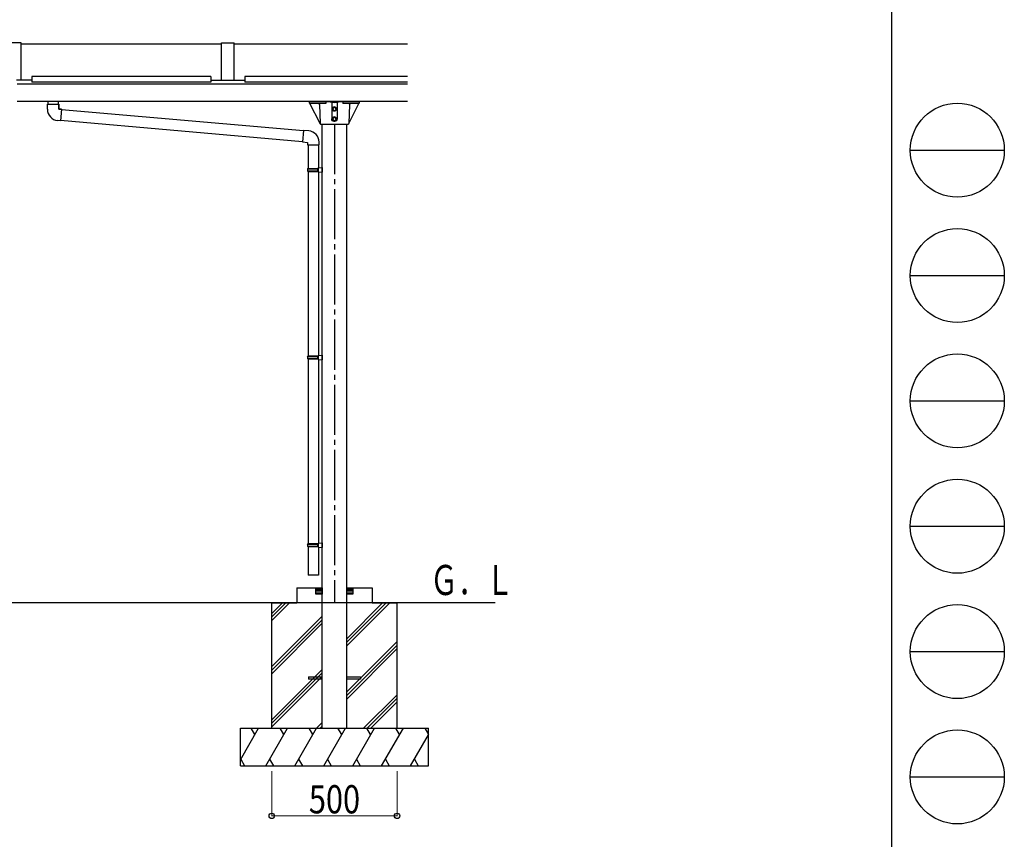
# Model space of a CAD drawing. Units: millimetres. Extents: x 625 to 20700, y 188 to 14488.
# Drawn here: x 16772 to 20700, y 3051 to 6321 of the extents above; entities that cross this region are included whole.
import ezdxf

# ---------------------------------------------------------------- set-up
doc = ezdxf.new("R2010")
doc.units = ezdxf.units.MM
doc.linetypes.add('YCENTER_1', pattern=[13, 10, -1, 1, -1])
for name, color, linetype, lineweight in [('FRAME', 3, 'Continuous', 30), ('YKK_A1', 4, 'Continuous', 30), ('YKK_D', 6, 'Continuous', 13)]:
    doc.layers.add(name, color=color, linetype=linetype, lineweight=lineweight)
doc.styles.add('text-b', font='extslim2.shx', dxfattribs={"width": 0.8, "bigfont": 'extfont2.shx'})

msp = doc.modelspace()

# ---------------------------------------------------------------- linework, layer by layer
at = {"layer": 'FRAME'}
msp.add_line((20250.04951889588, 14362.5), (20250.04951889588, 1112.5), dxfattribs=at)
at = {"layer": 'FRAME', "color": 94}
for p, q in [((20325.04951889588, 5800), (20700.04951889588, 5800)), ((20325.04951889588, 5300), (20700.04951889588, 5300)), ((20325.04951889588, 4800), (20700.04951889588, 4800)), ((20325.04951889588, 4300), (20700.04951889588, 4300)), ((20325.04951889588, 3800), (20700.04951889588, 3800)), ((20325.04951889588, 3300), (20700.04951889588, 3300))]:
    msp.add_line(p, q, dxfattribs=at)
at = {"layer": 'FRAME'}
for centre in [(20512.54951889588, 5800), (20512.54951889588, 5300), (20512.54951889588, 4800), (20512.54951889588, 4300), (20512.54951889588, 3800), (20512.54951889588, 3300)]:
    msp.add_circle(centre, 187.5, dxfattribs=at)
at = {"layer": 'YKK_A1', "ltscale": 20}
for p, q in [((16777.36525294552, 6227.849063362122), (16727.36525294552, 6227.849063362122)), ((16777.36525294552, 6079.16988879515), (16777.36525294552, 6227.849063362122)), ((17577.36525294552, 6222.54943939031), (16777.36525294552, 6222.54943939031)), ((17577.36525294552, 6079.16988879515), (17577.36525294552, 6227.849063362122)), ((17577.36525294552, 6227.849063362122), (17627.36525294552, 6227.849063362122)), ((17627.36525294552, 6079.16988879515), (17627.36525294552, 6227.849063362122)), ((18319.43387450312, 6222.54943939031), (17627.36525294552, 6222.54943939031)), ((16819.86525294552, 6093.621166382862), (16819.86525294552, 6071.494206432148)), ((17534.86525294552, 6093.621166382862), (16819.86525294552, 6093.621166382862)), ((17534.86525294552, 6093.621166382862), (17534.86525294552, 6071.494206432148)), ((18319.43387450312, 6093.621166382862), (17669.86525294552, 6093.621166382862)), ((17669.86525294552, 6093.621166382862), (17669.86525294552, 6071.494206432148)), ((16819.86525294552, 6079.16988879515), (16758.86525294552, 6079.16988879515)), ((18319.43387450312, 6063.941093733332), (16761.86525294552, 6063.941093733332)), ((17534.86525294552, 6071.494206432148), (16819.86525294552, 6071.494206432148)), ((17534.86525294552, 6079.16988879515), (17669.86525294552, 6079.16988879515)), ((18319.43387450312, 6071.494206432148), (17669.86525294552, 6071.494206432148)), ((18319.43387450312, 5994.580470000777), (16761.86525294552, 5994.580470000777)), ((16882.36668906741, 5984.295090294097), (16928.36668906741, 5984.295090294097)), ((16882.36668906741, 5963.378759120082), (16882.36668906741, 5984.295090294097)), ((16884.3666890674, 5993.576385518696), (16884.3666890674, 5984.295090294097)), ((16884.36668906741, 5993.576385518698), (16884.36668906741, 5984.295090294097)), ((16926.36668906741, 5984.295090294097), (16926.36668906741, 5993.577243578504)), ((16926.36668906741, 5984.295090294097), (16926.36668906741, 5993.577243578504)), ((16928.36668906741, 5984.295090294097), (16926.76668906741, 5984.295090294097)), ((16928.36668906741, 5984.295090294097), (16928.36668906741, 5964.295090294097)), ((16928.36668906741, 5964.295090294097), (16928.36668906741, 5984.295090294097)), ((16928.36668906741, 5964.295090294097), (16938.32863604832, 5963.423532866622)), ((16938.32863604832, 5963.423532866622), (16928.36668906741, 5964.295090294097)), ((16938.32863604832, 5963.423532866622), (16934.31947188193, 5917.598576754401)), ((17904.24791084126, 5876.90890676597), (16938.15432456283, 5961.43114347044)), ((16934.31947188193, 5917.598576754401), (16923.44468064377, 5918.549997705952)), ((16934.49378336744, 5919.590966150583), (17900.58736964586, 5835.06872944612)), ((17978.40279124203, 3994.599498476837), (17978.36367784809, 5904.597789091975)), ((18076.40279122148, 3994.601505343871), (18076.36367782754, 5904.599795959009)), ((17904.42222232676, 5878.901296162156), (17900.41305816037, 5833.076340049935)), ((17925.25896054585, 5877.078317783127), (17904.42222232676, 5878.901296162156)), ((17900.41305816037, 5833.076340049935), (17920.33695212221, 5831.33322519498)), ((17920.33695212221, 5831.33322519498), (17920.33695212221, 5821.33322519498)), ((17920.33695212221, 5821.33322519498), (17966.33695212221, 5821.33322519498)), ((17922.39811568392, 5821.33322519498), (17922.39811568392, 5727.729503623392)), ((17964.39811568391, 5821.333225194981), (17964.39811568391, 5730.288327144672)), ((17966.33695212221, 5821.33322519498), (17966.33695212221, 5832.249556368999)), ((17920.39811596045, 5725.729503623394), (17921.39811596045, 5727.729503623394)), ((17920.39811596045, 5725.729503623394), (17964.39811596045, 5725.729503623394)), ((17920.39811596045, 5725.729503623394), (17920.39811596045, 5717.729503623394)), ((17920.39811596045, 5717.729503623394), (17964.39811596045, 5717.729503623394)), ((17920.39811596045, 5717.729503623394), (17921.39811596045, 5715.729503623394)), ((17921.39811596045, 5727.729503623394), (17964.39811596045, 5727.729503623394)), ((17921.39811596045, 5715.729503623394), (17964.39811596045, 5715.729503623394)), ((17922.39811568392, 5715.729503623392), (17922.39811568392, 4979.165504483633)), ((17959.9208276023, 5725.729503623394), (17959.49159289987, 5727.729503623394)), ((17959.9208276023, 5717.729503623394), (17959.49159289987, 5715.729503623394)), ((17959.9208276023, 5725.729503623394), (17959.9208276023, 5717.729503623394)), ((17962.39811596045, 5730.229503623394), (17978.39811596045, 5730.700091858685)), ((17962.39811596045, 5728.229503623394), (17962.39811596045, 5730.229503623394)), ((17962.39811596045, 5728.229503623394), (17964.39811596045, 5728.229503623394)), ((17962.39811596045, 5715.229503623394), (17964.39811596045, 5715.229503623394)), ((17962.39811596045, 5713.229503623394), (17962.39811596045, 5715.229503623394)), ((17962.39811596045, 5713.229503623394), (17978.39811596045, 5712.758915388102)), ((17964.39811596045, 5715.229503623394), (17964.39811596045, 5728.229503623394)), ((17964.39811568392, 5713.170680102114), (17964.39811568392, 4981.724328004912)), ((17978.39811596045, 5730.700091858689), (17978.39811596045, 5712.758915388102)), ((17920.39811596045, 4977.165504483633), (17921.39811596045, 4979.165504483633)), ((17920.39811596045, 4977.165504483633), (17964.39811596045, 4977.165504483633)), ((17920.39811596045, 4977.165504483633), (17920.39811596045, 4969.165504483633)), ((17920.39811596045, 4969.165504483633), (17964.39811596045, 4969.165504483633)), ((17920.39811596045, 4969.165504483633), (17921.39811596045, 4967.165504483633)), ((17921.39811596045, 4979.165504483633), (17964.39811596045, 4979.165504483633)), ((17921.39811596045, 4967.165504483633), (17964.39811596045, 4967.165504483633)), ((17922.39811568392, 4967.165504483633), (17922.39811568392, 4230.601505343871)), ((17959.9208276023, 4977.165504483633), (17959.49159289987, 4979.165504483633)), ((17959.9208276023, 4969.165504483633), (17959.49159289987, 4967.165504483633)), ((17959.9208276023, 4977.165504483633), (17959.9208276023, 4969.165504483633)), ((17962.39811596045, 4981.665504483633), (17978.39811596045, 4982.136092718927)), ((17962.39811596045, 4979.665504483633), (17962.39811596045, 4981.665504483633)), ((17962.39811596045, 4979.665504483633), (17964.39811596045, 4979.665504483633)), ((17962.39811596045, 4966.665504483633), (17964.39811596045, 4966.665504483633)), ((17962.39811596045, 4964.665504483633), (17962.39811596045, 4966.665504483633)), ((17962.39811596045, 4964.665504483633), (17978.39811596045, 4964.19491624834)), ((17964.39811596045, 4966.665504483633), (17964.39811596045, 4979.665504483633)), ((17964.39811568392, 4964.606680962355), (17964.39811568392, 4233.160328865149)), ((17978.39811596045, 4982.136092718927), (17978.39811596045, 4964.19491624834)), ((17920.39811596045, 4228.601505343871), (17921.39811596045, 4230.601505343871)), ((17920.39811596045, 4228.601505343871), (17964.39811596045, 4228.601505343871)), ((17920.39811596045, 4228.601505343871), (17920.39811596045, 4220.601505343871)), ((17920.39811596045, 4220.601505343871), (17964.39811596045, 4220.601505343871)), ((17920.39811596045, 4220.601505343871), (17921.39811596045, 4218.601505343871)), ((17921.39811596045, 4230.601505343871), (17964.39811596045, 4230.601505343871)), ((17921.39811596045, 4218.601505343871), (17964.39811596045, 4218.601505343871)), ((17922.39811568392, 4218.601505343871), (17922.39811568392, 4104.600501910356)), ((17959.9208276023, 4228.601505343871), (17959.49159289987, 4230.601505343871)), ((17959.9208276023, 4220.601505343871), (17959.49159289987, 4218.601505343871)), ((17959.9208276023, 4228.601505343871), (17959.9208276023, 4220.601505343871)), ((17962.39811596045, 4233.101505343871), (17978.39811596045, 4233.572093579165)), ((17962.39811596045, 4231.101505343871), (17962.39811596045, 4233.101505343871)), ((17962.39811596045, 4231.101505343871), (17964.39811596045, 4231.101505343871)), ((17962.39811596045, 4218.101505343871), (17964.39811596045, 4218.101505343871)), ((17962.39811596045, 4216.101505343871), (17962.39811596045, 4218.101505343871)), ((17962.39811596045, 4216.101505343871), (17978.39811596045, 4215.630917108578)), ((17964.39811596045, 4218.101505343871), (17964.39811596045, 4231.101505343871)), ((17964.39811568392, 4216.042681822593), (17964.39811568392, 4104.600501910356)), ((17978.39811596045, 4233.572093579167), (17978.39811596045, 4215.630917108578)), ((17964.39811568392, 4104.600501910356), (17922.39811568392, 4104.600501910356)), ((17978.40279123177, 3494.600535288957), (17978.40279123177, 4054.600501910356)), ((18076.40279123177, 3494.600535288957), (18076.40279123177, 4054.600501910356)), ((18668.19158919011, 3994.601505343871), (16403.82185934576, 3994.601505343871))]:
    msp.add_line(p, q, dxfattribs=at)
at = {"layer": 'YKK_A1', "ltscale": 20, "extrusion": (4.102069e-10, 0, -1)}
for p, q in [((17927.36204673356, 5989.076196646954, -6.11219716e-08), (17927.62520672965, 5994.102456572058, -6.10140215e-08)), ((17927.36204673356, 5989.076196646954, -6.11219716e-08), (17927.3938267331, 5988.471956655962, -6.11089352e-08)), ((17928.1244667222, 5994.576416564996, -6.08092216e-08), (18126.5992037647, 5994.584536564875, 2.06064764e-08)), ((17993.45376574873, 5986.578896684166, -3.40106952e-08), (17929.39126670333, 5986.576276684205, -6.02895716e-08)), ((17970.24598609454, 5906.577957876274, -4.35306856e-08), (17929.480986702, 5986.576276684205, -6.02527678e-08)), ((17967.61778613371, 5981.752396756086, -4.46087912e-08), (17970.26524609425, 5906.025897884501, -4.352278500000001e-08)), ((18061.26964473819, 5993.581796579816, -6.1921566e-09), (17993.45348574872, 5993.579016579857, -3.40108101e-08)), ((17993.45348574872, 5993.579016579857, -3.40108101e-08), (17993.45376574873, 5986.578896684166, -3.40106952e-08)), ((18016.45412540599, 5990.079596632004, -2.457579e-08), (18016.45680540595, 5924.580037608022, -2.45746906e-08)), ((18020.86418534027, 5968.33111695608, -2.27667531e-08), (18027.36396524342, 5972.084436900153, -2.01004989e-08)), ((18033.86344514657, 5968.331656956072, -1.74343676e-08), (18027.36366524343, 5972.084436900153, -2.01006219e-08)), ((18038.26990508091, 5990.080196631992, -1.56268076e-08), (18038.27258508087, 5924.580917608007, -1.56257082e-08)), ((18061.26964473819, 5993.581796579816, -6.1921566e-09), (18061.26992473819, 5986.581676684124, -6.1920418e-09)), ((18125.33304378357, 5986.584296684086, 2.00870889e-08), (18061.26992473819, 5986.581676684124, -6.1920418e-09)), ((18087.10630435319, 5981.757296756015, 4.4062183e-09), (18084.46536439255, 5906.03057788443, 3.3228866e-09)), ((18084.48458439226, 5906.582637876203, 3.3307708e-09), (18125.24332378491, 5986.584296684086, 2.00502852e-08)), ((18127.36206375334, 5989.084396646831, 2.09194068e-08), (18127.09848375727, 5994.110616571936, 2.08112845e-08)), ((18127.36206375334, 5989.084396646831, 2.09194068e-08), (18127.3303437538, 5988.480136655839, 2.09063951e-08)), ((18020.86418534027, 5960.825637067919, -2.27667531e-08), (18020.86388534027, 5968.33111695608, -2.27668762e-08)), ((18027.36428524342, 5957.073457123832, -2.01003676e-08), (18020.86418534027, 5960.825637067919, -2.27667531e-08)), ((18020.86520534027, 5928.332657552102, -2.27663347e-08), (18027.36500524341, 5932.08565749618, -2.01000722e-08)), ((18027.36428524342, 5957.073457123832, -2.01003676e-08), (18033.86376514657, 5960.826157067913, -1.74342364e-08)), ((18033.86478514657, 5928.333177552095, -1.7433818e-08), (18027.36468524341, 5932.085657496178, -2.01002035e-08)), ((18033.86344514657, 5968.331656956072, -1.74343676e-08), (18033.86376514657, 5960.826157067913, -1.74342364e-08)), ((17971.76462607191, 5904.578197906074, -4.290772900000001e-08), (18082.96640441487, 5904.582753458404, 2.708003e-09)), ((18020.86522534026, 5920.827157663945, -2.27663265e-08), (18020.86490534027, 5928.332657552102, -2.27664578e-08)), ((18027.36530524341, 5917.074677719862, -2.00999492e-08), (18020.86522534026, 5920.827157663945, -2.27663265e-08)), ((18028.27300522988, 5914.580517757026, -1.97276044e-08), (18026.45720525693, 5914.580437757028, -2.0472458e-08)), ((18027.36530524341, 5917.074677719862, -2.00999492e-08), (18033.86508514654, 5920.827697663935, -1.74336949e-08)), ((18033.86478514657, 5928.333177552095, -1.7433818e-08), (18033.86508514654, 5920.827697663935, -1.74336949e-08))]:
    msp.add_line(p, q, dxfattribs=at)
at = {"layer": 'YKK_A1', "linetype": 'YCENTER_1', "ltscale": 20}
msp.add_line((18027.36367783782, 5904.598792525492), (18027.40279123177, 3994.600501910356), dxfattribs=at)
at = {"layer": 'YKK_A1'}
for p, q in [((17877.40279725183, 4054.600501910356), (17877.40279725183, 3994.600505486635)), ((17877.40279725183, 4054.600501910356), (17978.40279123177, 4054.600501910356)), ((17953.40279272187, 4029.600503400472), (17953.40279272187, 4054.600501910356)), ((17953.40279272187, 4054.600501910356), (17978.40279123177, 4054.600501910356)), ((17978.40279123177, 4054.600501910356), (17978.40279123177, 4029.600503400472)), ((18076.4027853905, 4054.600501910356), (18177.40277937043, 4054.600501910356)), ((18076.4027853905, 4054.600501910356), (18101.40278390039, 4054.600501910356)), ((18076.4027853905, 4029.600503400472), (18076.4027853905, 4054.600501910356)), ((18101.40278390039, 4054.600501910356), (18101.40278390039, 4029.600503400472)), ((18177.40277937043, 4054.600501910356), (18177.40277937043, 3994.600505486635)), ((17978.40279123177, 4029.600503400472), (17953.40279272187, 4029.600503400472)), ((18101.40278390039, 4029.600503400472), (18076.4027853905, 4029.600503400472)), ((17777.40280321229, 3494.600535288957), (17777.40280321229, 3994.600505486635)), ((17777.40280321229, 3952.252877779263), (17819.75088845207, 3994.600505486635)), ((17777.40280321229, 3938.110847633379), (17833.89306352457, 3994.600505486635)), ((17777.40280321229, 3923.968689866628), (17848.03523075472, 3994.600505486635)), ((17777.40280321229, 3994.600505486635), (17877.40279725183, 3994.600505486635)), ((18076.40279123177, 3851.253980853231), (18219.7508646102, 3994.600505486635)), ((18076.40279123177, 3837.111936642415), (18233.89303968271, 3994.600505486635)), ((18076.40279123177, 3822.969576739028), (18248.03520691285, 3994.600505486635)), ((18177.40277937043, 3994.600505486635), (18277.40277340997, 3994.600505486635)), ((18277.40277340997, 3494.600535288957), (18277.40277340997, 3994.600505486635)), ((17777.40280321229, 3740.122554140306), (17978.40279123177, 3941.12037053844)), ((17777.40280321229, 3725.98052399442), (17978.40279123177, 3926.978368383192)), ((17777.40280321229, 3711.838366227663), (17978.40279123177, 3912.836612888361)), ((18076.40279123177, 3639.123657214273), (18277.40277340997, 3840.121467771221)), ((18076.40279123177, 3624.981613003447), (18277.40277340997, 3825.979451551017)), ((18076.40279123177, 3610.839253100068), (18277.40277340997, 3811.837493919558)), ((17777.40280321229, 3527.991366035569), (17978.40279123177, 3728.98974786689)), ((17777.40280321229, 3513.849200742969), (17978.40279123177, 3714.847697612977)), ((17777.40280321229, 3499.706340102677), (17978.40279123177, 3700.705632376492)), ((18144.01168179606, 3494.600535288957), (18277.40277340997, 3627.990560976528)), ((18158.15397111612, 3494.600535288957), (18277.40277340997, 3613.848452917113)), ((18172.29695688328, 3494.600535288957), (18277.40277340997, 3599.705988000105)), ((17956.1446532265, 3494.600535288957), (17978.40279123177, 3516.858535876223)), ((17970.28695443046, 3494.600535288957), (17978.40279123177, 3502.716338227141)), ((17652.40281066287, 3368.7179024464), (17725.08189750591, 3494.601023570178)), ((17652.40281066287, 3494.600535288957), (18402.40276595939, 3494.600535288957)), ((17652.40281066287, 3344.601017252093), (17652.40281066287, 3494.600535288957)), ((17710.08043355629, 3468.61790133959), (17695.0787254661, 3494.600535288957)), ((17753.94912105566, 3344.601505533314), (17840.55189909689, 3494.601023570178)), ((17825.55141170971, 3468.619900240848), (17810.55092432257, 3494.601511851399)), ((17869.41932901682, 3344.601505533314), (17956.02210705805, 3494.601023570178)), ((17941.02064310847, 3468.61790133959), (17926.01893501822, 3494.600535288957)), ((17984.88904869679, 3344.601017252093), (18071.491826738, 3494.600535288957)), ((18056.49109521026, 3468.618679537796), (18041.48987540126, 3494.601023570178)), ((18100.35925665802, 3344.601017252093), (18186.96203469922, 3494.600535288957)), ((18171.96154731204, 3468.619167819017), (18156.96008336248, 3494.60200013262)), ((18215.82946461918, 3344.601017252093), (18302.43224266038, 3494.600535288957)), ((18287.43175527326, 3468.619411959629), (18272.43126788608, 3494.601023570178)), ((18331.29967258039, 3344.601017252093), (18402.40276595939, 3467.754453885589)), ((18387.90196412849, 3494.600535288957), (18402.90220737504, 3468.619656100238)), ((18402.40276595939, 3344.601017252093), (18402.40276595939, 3494.600535288957)), ((17652.40281066287, 3344.601017252093), (18402.40276595939, 3344.601017252093)), ((17653.47789786757, 3370.580156938962), (17668.47667627049, 3344.601505533314)), ((17768.94814359915, 3370.580736772908), (17783.94716614265, 3344.601505533314)), ((17884.41810741976, 3370.580156938962), (17899.41688582261, 3344.601505533314)), ((17999.88880366216, 3370.581545488685), (18014.88855862746, 3344.601017252093)), ((18115.3587674827, 3370.580889360792), (18130.3580341668, 3344.601017252093)), ((18230.82848716266, 3370.580248491688), (18245.82750970615, 3344.601017252093)), ((18346.29845098325, 3370.57966865774), (18361.29722938611, 3344.601017252093))]:
    msp.add_line(p, q, dxfattribs=at)
at = {"layer": 'YKK_A1', "linetype": 'Continuous'}
for p, q in [((17953.40279272187, 4050.73658977113), (17978.40279123177, 4050.73658977113)), ((18076.4027853905, 4050.73658977113), (18101.40278390039, 4050.73658977113)), ((17953.40279272187, 4044.386589771129), (17978.40279123177, 4044.386589771129)), ((17953.40279272187, 4038.036589771129), (17978.40279123177, 4038.036589771129)), ((17953.40279272187, 4031.686589771129), (17978.40279123177, 4031.686589771129)), ((18076.4027853905, 4044.386589771129), (18101.40278390039, 4044.386589771129)), ((18076.4027853905, 4038.036589771129), (18101.40278390039, 4038.036589771129)), ((18076.4027853905, 4031.686589771129), (18101.40278390039, 4031.686589771129))]:
    msp.add_line(p, q, dxfattribs=at)
at = {"layer": 'YKK_A1', "linetype": 'Continuous', "ltscale": 0.5}
for p, q in [((17923.40279451001, 3699.100520736067), (17978.40279123177, 3699.100520736067)), ((17923.40279451001, 3699.100520736067), (17923.40279451001, 3690.100521272509)), ((18076.4027853905, 3699.100520736067), (18131.40278211225, 3699.100520736067)), ((18131.40278211225, 3699.100520736067), (18131.40278211225, 3690.100521272509)), ((17978.40279123177, 3690.100521272509), (17923.40279451001, 3690.100521272509)), ((18131.40278211225, 3690.100521272509), (18076.4027853905, 3690.100521272509))]:
    msp.add_line(p, q, dxfattribs=at)
at = {"layer": 'YKK_A1', "ltscale": 20, "extrusion": (4.102069e-10, 0, -1)}
for centre, radius in [((-18027.36396524342, 5964.578637011997, 7.415048811700002e-06), 7.999999880790713), ((-18027.36396524342, 5964.578637011997, 7.415048811700002e-06), 7.69999988526106), ((-18027.36396524342, 5964.578637011997, 7.415048811700002e-06), 6.499999903142455), ((-18027.36500524341, 5924.580177608019, 7.415048811700003e-06), 7.999999880790713), ((-18027.36500524341, 5924.580177608019, 7.415048811700003e-06), 7.69999988526106), ((-18027.36500524341, 5924.580177608019, 7.415048811700003e-06), 6.499999903142455)]:
    msp.add_circle(centre, radius, dxfattribs=at)
for centre, radius, start, end in [((-17929.39118670332, 5988.5763966544, 7.415048811700004e-06), 1.999999970197677, 270, 357.0064610000443), ((-17928.1241867222, 5994.076236572448, 7.415048811700003e-06), 0.4999999925494195, 3.0067649999585, 90), ((-17962.62114620816, 5981.577636758691, 7.415048811700001e-06), 4.999999925494193, 89.99765300000806, 177.996807000054), ((-18027.35990524348, 6049.113255752331, 7.415048811700002e-06), 60.03251910544575, 247.6724130000226, 292.3235429999807), ((-18092.10326427872, 5981.582936758612, 7.415048811700001e-06), 4.999999925494193, 1.998378000064275, 89.99765300000806), ((-18125.33296378356, 5988.584436654282, 7.415048811700002e-06), 1.999999970197677, 182.9888449999911, 270), ((-18126.59922376471, 5994.084356572326, 7.415048811700002e-06), 0.4999999925494195, 90, 176.988541999961), ((-17971.76456607192, 5906.078137883722, 7.415048811700002e-06), 1.499999977648258, 270, 358.0042429999836), ((-18026.45680525694, 5924.580437608016, 7.415048811699999e-06), 9.999999850988386, 269.997653000008, 359.9976530000081), ((-18028.27258522988, 5924.580517608014, 7.415048811700002e-06), 9.999999850988386, 179.9976530000081, 269.997653000008), ((-18082.96634441488, 5906.082697883652, 7.415048811699999e-06), 1.499999977648258, 181.9914689999659, 270)]:
    msp.add_arc(centre, radius, start, end, dxfattribs=at)
at = {"layer": 'YKK_A1', "ltscale": 20}
for centre, start, end in [((16927.36668906741, 5963.378759120082), 180, 264.9999999999192), ((17921.33695212219, 5832.249556368999), 0, 85.00000000012693)]:
    msp.add_arc(centre, 45, start, end, dxfattribs=at)
at = {"layer": 'YKK_D'}
for p, q in [((17777.40282015359, 3323.601006076258), (17777.40282015359, 3143.601006076251)), ((18277.40282015357, 3323.601006076258), (18277.40282015357, 3143.601006076251)), ((17777.40282015359, 3144.601006076251), (18277.40282015357, 3144.601006076251))]:
    msp.add_line(p, q, dxfattribs=at)
at = {"layer": 'YKK_D', "linetype": 'ByBlock', "lineweight": -2}
for centre in [(17777.40282015359, 3144.601006076251), (18277.40282015357, 3144.601006076251)]:
    msp.add_circle(centre, 10.625, dxfattribs=at)

# ---------------------------------------------------------------- texts
at = {"layer": 'YKK_A1', "style": 'text-b', "width": 0.6794120000000001}
msp.add_text('Ｇ．Ｌ', height=120, dxfattribs=at).set_placement((18409.01869052949, 4025.601505343879))
at = {"layer": 'YKK_D', "style": 'text-b', "width": 0.8}
msp.add_text('500', height=112.5, dxfattribs=at).set_placement((17925.40282015357, 3154.601006076251))

doc.saveas('drawing.dxf')
